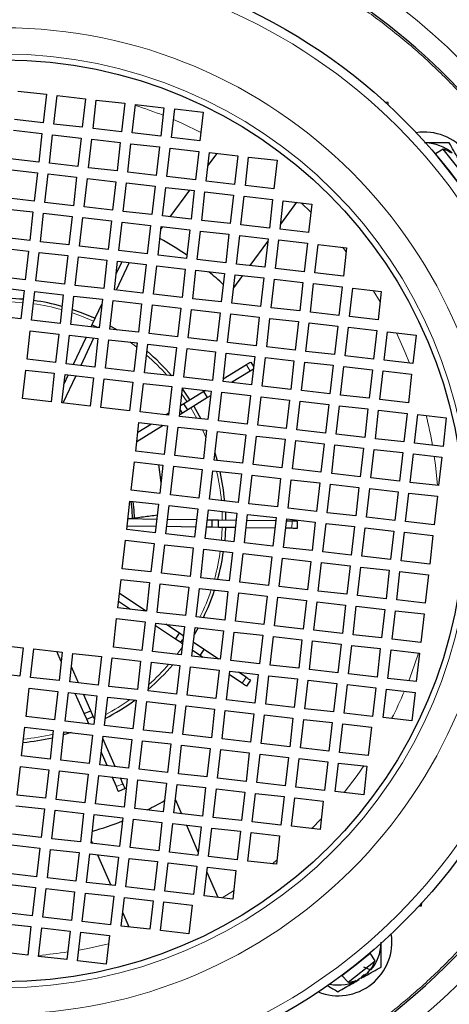
# Model space of a CAD drawing. Units: millimetres. Extents: x 78 to 5015, y 730 to 3222.
# Drawn here: x 469 to 589, y 2554 to 2829 of the extents above; entities that cross this region are included whole.
import ezdxf

# ---------------------------------------------------------------- set-up
doc = ezdxf.new("R2010")
doc.units = ezdxf.units.MM

msp = doc.modelspace()

# ---------------------------------------------------------------- linework, layer by layer
at = {"color": 7, "linetype": 'Continuous', "lineweight": 25}
for p, q in [((468.29, 2808.63), (476.24, 2807.73)), ((476.24, 2807.73), (475.33, 2799.78)), ((478.31, 2799.44), (479.22, 2807.39)), ((479.22, 2807.39), (487.17, 2806.48)), ((487.17, 2806.48), (486.26, 2798.53)), ((489.24, 2798.2), (490.15, 2806.14)), ((490.15, 2806.14), (498.1, 2805.24)), ((498.1, 2805.24), (497.19, 2797.29)), ((571.54, 2805.43), (570.72, 2805.52)), ((571.5, 2804.81), (571.54, 2805.43)), ((500.17, 2796.95), (501.08, 2804.9)), ((501.08, 2804.9), (509.03, 2803.99)), ((509.03, 2803.99), (508.12, 2796.04)), ((511.1, 2795.7), (512.01, 2803.65)), ((512.01, 2803.65), (519.95, 2802.75)), ((519.95, 2802.75), (519.05, 2794.8)), ((475.33, 2799.78), (467.38, 2800.69)), ((467.04, 2797.7), (474.99, 2796.8)), ((486.26, 2798.53), (478.31, 2799.44)), ((497.19, 2797.29), (489.24, 2798.2)), ((508.12, 2796.04), (500.17, 2796.95)), ((474.99, 2796.8), (474.09, 2788.85)), ((477.07, 2788.51), (477.97, 2796.46)), ((477.97, 2796.46), (485.92, 2795.55)), ((485.92, 2795.55), (485.02, 2787.61)), ((488, 2787.27), (488.9, 2795.21)), ((488.9, 2795.21), (496.85, 2794.31)), ((496.85, 2794.31), (495.95, 2786.36)), ((519.05, 2794.8), (511.1, 2795.7)), ((498.93, 2786.02), (499.83, 2793.97)), ((499.83, 2793.97), (507.78, 2793.06)), ((507.78, 2793.06), (506.87, 2785.11)), ((509.86, 2784.78), (510.76, 2792.72)), ((510.76, 2792.72), (518.71, 2791.82)), ((518.71, 2791.82), (517.8, 2783.87)), ((520.78, 2783.53), (521.69, 2791.48)), ((521.69, 2791.48), (529.64, 2790.57)), ((586.83, 2792.48), (584.74, 2791.1)), ((592.79, 2785), (586.83, 2792.48)), ((474.09, 2788.85), (466.14, 2789.76)), ((521.27, 2787.81), (523.81, 2791.24)), ((529.64, 2790.57), (528.73, 2782.62)), ((531.71, 2782.28), (532.62, 2790.23)), ((532.62, 2790.23), (540.57, 2789.33)), ((540.57, 2789.33), (539.66, 2781.38)), ((587.85, 2787.18), (584.74, 2791.1)), ((465.8, 2786.78), (473.75, 2785.87)), ((485.02, 2787.61), (477.07, 2788.51)), ((495.95, 2786.36), (488, 2787.27)), ((506.87, 2785.11), (498.93, 2786.02)), ((590.96, 2783.27), (587.85, 2787.18)), ((473.75, 2785.87), (472.84, 2777.92)), ((475.82, 2777.58), (476.73, 2785.53)), ((476.73, 2785.53), (484.68, 2784.62)), ((484.68, 2784.62), (483.77, 2776.68)), ((486.75, 2776.34), (487.66, 2784.29)), ((487.66, 2784.29), (495.61, 2783.38)), ((495.61, 2783.38), (494.7, 2775.43)), ((517.8, 2783.87), (509.86, 2784.78)), ((528.73, 2782.62), (520.78, 2783.53)), ((497.68, 2775.09), (498.59, 2783.04)), ((498.59, 2783.04), (506.54, 2782.13)), ((506.54, 2782.13), (505.63, 2774.19)), ((508.61, 2773.85), (509.52, 2781.79)), ((509.52, 2781.79), (517.46, 2780.89)), ((510.76, 2773.6), (516.25, 2781.03)), ((517.46, 2780.89), (516.56, 2772.94)), ((519.54, 2772.6), (520.45, 2780.55)), ((520.45, 2780.55), (528.39, 2779.64)), ((539.66, 2781.38), (531.71, 2782.28)), ((472.84, 2777.92), (464.89, 2778.83)), ((528.39, 2779.64), (527.49, 2771.7)), ((530.47, 2771.36), (531.37, 2779.3)), ((531.37, 2779.3), (539.32, 2778.4)), ((539.32, 2778.4), (538.42, 2770.45)), ((541.4, 2770.11), (542.3, 2778.06)), ((542.3, 2778.06), (550.25, 2777.15)), ((464.55, 2775.85), (472.5, 2774.94)), ((483.77, 2776.68), (475.82, 2777.58)), ((494.7, 2775.43), (486.75, 2776.34)), ((505.63, 2774.19), (497.68, 2775.09)), ((541.56, 2771.51), (546.08, 2777.63)), ((550.25, 2777.15), (549.35, 2769.2)), ((472.5, 2774.94), (471.6, 2766.99)), ((474.58, 2766.65), (475.48, 2774.6)), ((475.48, 2774.6), (483.43, 2773.7)), ((483.43, 2773.7), (482.53, 2765.75)), ((485.51, 2765.41), (486.41, 2773.36)), ((486.41, 2773.36), (494.36, 2772.45)), ((494.36, 2772.45), (493.45, 2764.5)), ((516.56, 2772.94), (508.61, 2773.85)), ((527.49, 2771.7), (519.54, 2772.6)), ((496.44, 2764.16), (497.34, 2772.11)), ((497.34, 2772.11), (505.29, 2771.2)), ((505.29, 2771.2), (504.38, 2763.26)), ((507.36, 2762.92), (508.27, 2770.87)), ((508.19, 2770.13), (508.7, 2770.82)), ((508.27, 2770.87), (516.22, 2769.96)), ((516.22, 2769.96), (515.31, 2762.01)), ((518.29, 2761.67), (519.2, 2769.62)), ((519.2, 2769.62), (527.15, 2768.71)), ((538.42, 2770.45), (530.47, 2771.36)), ((549.35, 2769.2), (541.4, 2770.11)), ((471.6, 2766.99), (463.65, 2767.9)), ((527.15, 2768.71), (526.24, 2760.77)), ((529.22, 2760.43), (530.13, 2768.37)), ((530.13, 2768.37), (538.08, 2767.47)), ((538.08, 2767.47), (537.17, 2759.52)), ((540.15, 2759.18), (541.06, 2767.13)), ((541.06, 2767.13), (549.01, 2766.22)), ((463.31, 2764.92), (471.26, 2764.01)), ((471.26, 2764.01), (470.35, 2756.06)), ((482.53, 2765.75), (474.58, 2766.65)), ((493.45, 2764.5), (485.51, 2765.41)), ((504.38, 2763.26), (496.44, 2764.16)), ((533.03, 2759.99), (537.99, 2766.69)), ((549.01, 2766.22), (548.1, 2758.28)), ((551.08, 2757.94), (551.99, 2765.88)), ((551.99, 2765.88), (559.94, 2764.98)), ((559.94, 2764.98), (559.03, 2757.03)), ((473.33, 2755.72), (474.24, 2763.67)), ((474.24, 2763.67), (482.19, 2762.77)), ((482.19, 2762.77), (481.28, 2754.82)), ((484.26, 2754.48), (485.17, 2762.43)), ((485.17, 2762.43), (493.12, 2761.52)), ((493.12, 2761.52), (492.21, 2753.57)), ((515.31, 2762.01), (507.36, 2762.92)), ((526.24, 2760.77), (518.29, 2761.67)), ((495.19, 2753.23), (496.1, 2761.18)), ((497.25, 2761.05), (495.71, 2757.78)), ((499.35, 2760.81), (495.74, 2753.17)), ((496.1, 2761.18), (504.04, 2760.28)), ((504.04, 2760.28), (503.14, 2752.33)), ((506.12, 2751.99), (507.03, 2759.94)), ((507.03, 2759.94), (514.97, 2759.03)), ((514.97, 2759.03), (514.07, 2751.08)), ((517.05, 2750.74), (517.95, 2758.69)), ((517.95, 2758.69), (525.9, 2757.79)), ((537.17, 2759.52), (529.22, 2760.43)), ((548.1, 2758.28), (540.15, 2759.18)), ((470.35, 2756.06), (462.4, 2756.97)), ((525.9, 2757.79), (525, 2749.84)), ((527.98, 2749.5), (528.88, 2757.45)), ((528.47, 2753.83), (530.97, 2757.21)), ((528.88, 2757.45), (536.83, 2756.54)), ((536.83, 2756.54), (535.93, 2748.59)), ((538.91, 2748.25), (539.81, 2756.2)), ((539.81, 2756.2), (547.76, 2755.29)), ((559.03, 2757.03), (551.08, 2757.94)), ((462.06, 2753.99), (470.01, 2753.08)), ((470.01, 2753.08), (469.11, 2745.13)), ((481.28, 2754.82), (473.33, 2755.72)), ((492.21, 2753.57), (484.26, 2754.48)), ((503.14, 2752.33), (495.19, 2753.23)), ((547.76, 2755.29), (546.86, 2747.35)), ((549.84, 2747.01), (550.74, 2754.96)), ((550.74, 2754.96), (558.69, 2754.05)), ((558.69, 2754.05), (557.79, 2746.1)), ((560.77, 2745.76), (561.67, 2753.71)), ((561.67, 2753.71), (569.62, 2752.8)), ((472.09, 2744.79), (472.99, 2752.74)), ((472.99, 2752.74), (480.94, 2751.84)), ((480.94, 2751.84), (480.04, 2743.89)), ((483.02, 2743.55), (483.92, 2751.5)), ((483.92, 2751.5), (491.87, 2750.59)), ((491.87, 2750.59), (490.96, 2742.64)), ((493.95, 2742.3), (494.85, 2750.25)), ((494.85, 2750.25), (502.8, 2749.35)), ((514.07, 2751.08), (506.12, 2751.99)), ((525, 2749.84), (517.05, 2750.74)), ((569.62, 2752.8), (568.71, 2744.86)), ((491.73, 2749.37), (488.95, 2743.49)), ((491.73, 2749.37), (491.73, 2749.37)), ((491.73, 2749.37), (491.73, 2749.37)), ((502.8, 2749.35), (501.89, 2741.4)), ((504.87, 2741.06), (505.78, 2749.01)), ((505.78, 2749.01), (513.73, 2748.1)), ((513.73, 2748.1), (512.82, 2740.15)), ((515.8, 2739.81), (516.71, 2747.76)), ((516.71, 2747.76), (524.66, 2746.86)), ((535.93, 2748.59), (527.98, 2749.5)), ((546.86, 2747.35), (538.91, 2748.25)), ((469.11, 2745.13), (461.16, 2746.04)), ((480.04, 2743.89), (472.09, 2744.79)), ((524.66, 2746.86), (523.75, 2738.91)), ((526.73, 2738.57), (527.64, 2746.52)), ((527.64, 2746.52), (535.59, 2745.61)), ((535.59, 2745.61), (534.68, 2737.66)), ((537.66, 2737.32), (538.57, 2745.27)), ((538.57, 2745.27), (546.52, 2744.37)), ((557.79, 2746.1), (549.84, 2747.01)), ((568.71, 2744.86), (560.77, 2745.76)), ((490.96, 2742.64), (483.02, 2743.55)), ((488.95, 2743.49), (488.67, 2742.9)), ((490.68, 2742.68), (488.95, 2743.49)), ((491.03, 2743.21), (490.77, 2742.67)), ((501.89, 2741.4), (493.95, 2742.3)), ((546.52, 2744.37), (545.61, 2736.42)), ((548.59, 2736.08), (549.5, 2744.03)), ((549.5, 2744.03), (557.45, 2743.12)), ((557.45, 2743.12), (556.54, 2735.17)), ((559.52, 2734.83), (560.43, 2742.78)), ((560.43, 2742.78), (568.38, 2741.87)), ((470.84, 2733.86), (471.75, 2741.81)), ((471.75, 2741.81), (479.7, 2740.91)), ((479.7, 2740.91), (478.79, 2732.96)), ((481.77, 2732.62), (482.68, 2740.57)), ((482.68, 2740.57), (490.62, 2739.66)), ((487.32, 2740.04), (483.7, 2732.4)), ((489.42, 2739.8), (485.8, 2732.16)), ((490.62, 2739.66), (489.72, 2731.71)), ((492.7, 2731.37), (493.61, 2739.32)), ((493.61, 2739.32), (501.55, 2738.42)), ((512.82, 2740.15), (504.87, 2741.06)), ((523.75, 2738.91), (515.8, 2739.81)), ((568.38, 2741.87), (567.47, 2733.93)), ((570.45, 2733.59), (571.36, 2741.54)), ((571.36, 2741.54), (579.3, 2740.63)), ((579.3, 2740.63), (578.4, 2732.68)), ((501.55, 2738.42), (500.65, 2730.47)), ((501.39, 2738.44), (501.54, 2738.32)), ((503.63, 2730.13), (504.53, 2738.08)), ((504.53, 2738.08), (512.48, 2737.17)), ((512.48, 2737.17), (511.58, 2729.22)), ((514.56, 2728.88), (515.46, 2736.83)), ((515.46, 2736.83), (523.41, 2735.93)), ((534.68, 2737.66), (526.73, 2738.57)), ((545.61, 2736.42), (537.66, 2737.32)), ((478.79, 2732.96), (470.84, 2733.86)), ((523.41, 2735.93), (522.51, 2727.98)), ((525.49, 2727.64), (526.39, 2735.59)), ((526.39, 2735.59), (534.34, 2734.68)), ((534.34, 2734.68), (533.44, 2726.73)), ((536.42, 2726.39), (537.32, 2734.34)), ((537.32, 2734.34), (545.27, 2733.44)), ((556.54, 2735.17), (548.59, 2736.08)), ((567.47, 2733.93), (559.52, 2734.83)), ((489.72, 2731.71), (481.77, 2732.62)), ((500.65, 2730.47), (492.7, 2731.37)), ((531.99, 2732.3), (525.56, 2728.29)), ((533.94, 2731.16), (533.05, 2730.6)), ((533.24, 2733.08), (534.02, 2731.83)), ((545.27, 2733.44), (544.37, 2725.49)), ((547.35, 2725.15), (548.25, 2733.1)), ((548.25, 2733.1), (556.2, 2732.19)), ((556.2, 2732.19), (555.29, 2724.24)), ((558.28, 2723.9), (559.18, 2731.85)), ((559.18, 2731.85), (567.13, 2730.95)), ((578.4, 2732.68), (570.45, 2733.59)), ((469.6, 2722.94), (470.5, 2730.88)), ((470.5, 2730.88), (478.45, 2729.98)), ((478.45, 2729.98), (477.54, 2722.03)), ((480.53, 2721.69), (481.43, 2729.64)), ((484.45, 2729.3), (480.83, 2721.65)), ((482.35, 2729.53), (481.12, 2726.95)), ((481.43, 2729.64), (489.38, 2728.73)), ((489.38, 2728.73), (488.47, 2720.78)), ((491.45, 2720.44), (492.36, 2728.39)), ((492.36, 2728.39), (500.31, 2727.49)), ((511.58, 2729.22), (503.63, 2730.13)), ((522.51, 2727.98), (514.56, 2728.88)), ((533.05, 2730.6), (527.86, 2727.37)), ((567.13, 2730.95), (566.22, 2723)), ((569.2, 2722.66), (570.11, 2730.61)), ((570.11, 2730.61), (578.06, 2729.7)), ((578.06, 2729.7), (577.15, 2721.75)), ((500.31, 2727.49), (499.4, 2719.54)), ((502.38, 2719.2), (503.29, 2727.15)), ((503.29, 2727.15), (511.24, 2726.24)), ((511.24, 2726.24), (510.33, 2718.29)), ((513.31, 2717.95), (514.22, 2725.9)), ((514.22, 2725.9), (522.17, 2725)), ((533.44, 2726.73), (525.49, 2727.64)), ((544.37, 2725.49), (536.42, 2726.39)), ((477.54, 2722.03), (469.6, 2722.94)), ((514.18, 2725.52), (516.27, 2722.49)), ((520.09, 2724.88), (514.58, 2721.43)), ((521.15, 2723.18), (515.63, 2719.74)), ((520.58, 2725.18), (520.09, 2724.88)), ((521.15, 2723.18), (520.09, 2724.88)), ((522.02, 2723.72), (521.15, 2723.18)), ((522.17, 2725), (521.26, 2717.05)), ((524.24, 2716.71), (525.15, 2724.66)), ((525.15, 2724.66), (533.1, 2723.75)), ((533.1, 2723.75), (532.19, 2715.8)), ((535.17, 2715.46), (536.08, 2723.41)), ((536.08, 2723.41), (544.03, 2722.51)), ((555.29, 2724.24), (547.35, 2725.15)), ((566.22, 2723), (558.28, 2723.9)), ((488.47, 2720.78), (480.53, 2721.69)), ((499.4, 2719.54), (491.45, 2720.44)), ((514.58, 2721.43), (513.64, 2720.85)), ((515.63, 2719.74), (514.58, 2721.43)), ((517.32, 2720.79), (519.29, 2717.27)), ((544.03, 2722.51), (543.12, 2714.56)), ((546.1, 2714.22), (547.01, 2722.17)), ((547.01, 2722.17), (554.96, 2721.26)), ((554.96, 2721.26), (554.05, 2713.31)), ((557.03, 2712.97), (557.94, 2720.92)), ((557.94, 2720.92), (565.88, 2720.02)), ((577.15, 2721.75), (569.2, 2722.66)), ((510.33, 2718.29), (502.38, 2719.2)), ((510.39, 2718.82), (509.66, 2718.37)), ((521.26, 2717.05), (513.31, 2717.95)), ((514.17, 2718.82), (513.35, 2718.32)), ((514.17, 2718.82), (513.53, 2719.84)), ((515.63, 2719.74), (514.17, 2718.82)), ((565.88, 2720.02), (564.98, 2712.07)), ((567.96, 2711.73), (568.87, 2719.68)), ((568.87, 2719.68), (576.81, 2718.77)), ((576.81, 2718.77), (575.91, 2710.82)), ((578.89, 2710.48), (579.79, 2718.43)), ((579.79, 2718.43), (587.74, 2717.53)), ((587.74, 2717.53), (586.84, 2709.58)), ((501.14, 2708.27), (502.04, 2716.22)), ((508.77, 2715.45), (501.44, 2710.88)), ((505.57, 2715.82), (501.73, 2713.42)), ((502.04, 2716.22), (509.99, 2715.31)), ((509.99, 2715.31), (509.09, 2707.36)), ((512.07, 2707.03), (512.97, 2714.97)), ((512.97, 2714.97), (520.92, 2714.07)), ((532.19, 2715.8), (524.24, 2716.71)), ((543.12, 2714.56), (535.17, 2715.46)), ((520.92, 2714.07), (520.02, 2706.12)), ((520.82, 2714.08), (520.9, 2713.9)), ((523, 2705.78), (523.9, 2713.73)), ((523.9, 2713.73), (531.85, 2712.82)), ((531.85, 2712.82), (530.95, 2704.87)), ((533.93, 2704.53), (534.83, 2712.48)), ((534.83, 2712.48), (542.78, 2711.58)), ((554.05, 2713.31), (546.1, 2714.22)), ((564.98, 2712.07), (557.03, 2712.97)), ((542.78, 2711.58), (541.88, 2703.63)), ((544.86, 2703.29), (545.76, 2711.24)), ((545.76, 2711.24), (553.71, 2710.33)), ((553.71, 2710.33), (552.8, 2702.38)), ((555.79, 2702.04), (556.69, 2709.99)), ((556.69, 2709.99), (564.64, 2709.09)), ((564.64, 2709.09), (563.73, 2701.14)), ((575.91, 2710.82), (567.96, 2711.73)), ((586.84, 2709.58), (578.89, 2710.48)), ((509.09, 2707.36), (501.14, 2708.27)), ((520.02, 2706.12), (512.07, 2707.03)), ((523.23, 2707.8), (523.87, 2705.68)), ((566.71, 2700.8), (567.62, 2708.75)), ((567.62, 2708.75), (575.57, 2707.84)), ((575.57, 2707.84), (574.66, 2699.89)), ((577.64, 2699.55), (578.55, 2707.5)), ((578.55, 2707.5), (586.5, 2706.6)), ((586.5, 2706.6), (585.59, 2698.65)), ((499.89, 2697.34), (500.8, 2705.29)), ((500.8, 2705.29), (508.75, 2704.38)), ((507.54, 2704.52), (508.19, 2699.5)), ((508.75, 2704.38), (507.84, 2696.44)), ((510.82, 2696.1), (511.73, 2704.04)), ((511.73, 2704.04), (519.68, 2703.14)), ((530.95, 2704.87), (523, 2705.78)), ((541.88, 2703.63), (533.93, 2704.53)), ((519.68, 2703.14), (518.77, 2695.19)), ((521.75, 2694.85), (522.66, 2702.8)), ((522.66, 2702.8), (530.61, 2701.89)), ((530.61, 2701.89), (529.7, 2693.94)), ((532.68, 2693.61), (533.59, 2701.55)), ((533.59, 2701.55), (541.54, 2700.65)), ((552.8, 2702.38), (544.86, 2703.29)), ((563.73, 2701.14), (555.79, 2702.04)), ((541.54, 2700.65), (540.63, 2692.7)), ((543.61, 2692.36), (544.52, 2700.31)), ((544.52, 2700.31), (552.46, 2699.4)), ((552.46, 2699.4), (551.56, 2691.45)), ((554.54, 2691.11), (555.45, 2699.06)), ((555.45, 2699.06), (563.39, 2698.16)), ((563.39, 2698.16), (562.49, 2690.21)), ((574.66, 2699.89), (566.71, 2700.8)), ((585.59, 2698.65), (577.64, 2699.55)), ((507.84, 2696.44), (499.89, 2697.34)), ((518.77, 2695.19), (510.82, 2696.1)), ((565.47, 2689.87), (566.37, 2697.82)), ((566.37, 2697.82), (574.32, 2696.91)), ((574.32, 2696.91), (573.42, 2688.96)), ((576.4, 2688.62), (577.3, 2696.57)), ((577.3, 2696.57), (585.25, 2695.67)), ((585.25, 2695.67), (584.35, 2687.72)), ((498.65, 2686.41), (499.55, 2694.36)), ((499.55, 2694.36), (507.5, 2693.45)), ((507.5, 2693.45), (506.6, 2685.51)), ((509.58, 2685.17), (510.48, 2693.12)), ((510.48, 2693.12), (518.43, 2692.21)), ((529.7, 2693.94), (521.75, 2694.85)), ((540.63, 2692.7), (532.68, 2693.61)), ((518.43, 2692.21), (517.53, 2684.26)), ((520.51, 2683.92), (521.41, 2691.87)), ((521.41, 2691.87), (529.36, 2690.96)), ((526.15, 2691.33), (526.2, 2689)), ((529.36, 2690.96), (528.46, 2683.02)), ((531.44, 2682.68), (532.34, 2690.62)), ((532.34, 2690.62), (540.29, 2689.72)), ((551.56, 2691.45), (543.61, 2692.36)), ((562.49, 2690.21), (554.54, 2691.11)), ((573.42, 2688.96), (565.47, 2689.87)), ((506.8, 2687.26), (498.76, 2687.36)), ((507.02, 2689.25), (498.98, 2689.36)), ((517.85, 2687.11), (509.81, 2687.22)), ((518.08, 2689.11), (510.04, 2689.21)), ((522.48, 2689.05), (521.09, 2689.06)), ((522.45, 2687.05), (522.48, 2689.05)), ((524.21, 2689.02), (522.48, 2689.05)), ((524.18, 2687.02), (524.21, 2689.02)), ((529.13, 2688.96), (524.21, 2689.02)), ((540.19, 2688.81), (532.15, 2688.92)), ((540.29, 2689.72), (539.38, 2681.77)), ((542.37, 2681.43), (543.27, 2689.38)), ((544.74, 2688.75), (543.2, 2688.77)), ((543.27, 2689.38), (551.22, 2688.47)), ((546.2, 2688.73), (546.17, 2686.73)), ((551.22, 2688.47), (550.31, 2680.53)), ((553.29, 2680.19), (554.2, 2688.13)), ((554.2, 2688.13), (562.15, 2687.23)), ((562.15, 2687.23), (561.24, 2679.28)), ((584.35, 2687.72), (576.4, 2688.62)), ((506.6, 2685.51), (498.65, 2686.41)), ((517.53, 2684.26), (509.58, 2685.17)), ((522.45, 2687.05), (520.87, 2687.07)), ((524.18, 2687.02), (522.45, 2687.05)), ((528.9, 2686.96), (524.18, 2687.02)), ((526.17, 2687), (525.95, 2683.3)), ((539.96, 2686.81), (531.92, 2686.92)), ((544.71, 2686.75), (542.97, 2686.77)), ((564.22, 2678.94), (565.13, 2686.89)), ((565.13, 2686.89), (573.08, 2685.98)), ((573.08, 2685.98), (572.17, 2678.03)), ((575.15, 2677.7), (576.06, 2685.64)), ((576.06, 2685.64), (584.01, 2684.74)), ((584.01, 2684.74), (583.1, 2676.79)), ((497.4, 2675.48), (498.31, 2683.43)), ((498.31, 2683.43), (506.26, 2682.53)), ((506.26, 2682.53), (505.35, 2674.58)), ((508.33, 2674.24), (509.24, 2682.19)), ((509.24, 2682.19), (517.19, 2681.28)), ((528.46, 2683.02), (520.51, 2683.92)), ((539.38, 2681.77), (531.44, 2682.68)), ((517.19, 2681.28), (516.28, 2673.33)), ((519.26, 2672.99), (520.17, 2680.94)), ((520.17, 2680.94), (528.12, 2680.03)), ((528.12, 2680.03), (527.21, 2672.09)), ((530.19, 2671.75), (531.1, 2679.7)), ((531.1, 2679.7), (539.05, 2678.79)), ((550.31, 2680.53), (542.37, 2681.43)), ((561.24, 2679.28), (553.29, 2680.19)), ((572.17, 2678.03), (564.22, 2678.94)), ((539.05, 2678.79), (538.14, 2670.84)), ((541.12, 2670.5), (542.03, 2678.45)), ((542.03, 2678.45), (549.97, 2677.54)), ((549.97, 2677.54), (549.07, 2669.6)), ((552.05, 2669.26), (552.96, 2677.2)), ((552.96, 2677.2), (560.9, 2676.3)), ((560.9, 2676.3), (560, 2668.35)), ((583.1, 2676.79), (575.15, 2677.7)), ((505.35, 2674.58), (497.4, 2675.48)), ((516.28, 2673.33), (508.33, 2674.24)), ((562.98, 2668.01), (563.88, 2675.96)), ((563.88, 2675.96), (571.83, 2675.05)), ((571.83, 2675.05), (570.93, 2667.11)), ((573.91, 2666.77), (574.81, 2674.71)), ((574.81, 2674.71), (582.76, 2673.81)), ((582.76, 2673.81), (581.86, 2665.86)), ((496.16, 2664.55), (497.06, 2672.5)), ((497.06, 2672.5), (505.01, 2671.6)), ((505.01, 2671.6), (504.11, 2663.65)), ((507.09, 2663.31), (507.99, 2671.26)), ((507.99, 2671.26), (515.94, 2670.35)), ((527.21, 2672.09), (519.26, 2672.99)), ((538.14, 2670.84), (530.19, 2671.75)), ((504.05, 2663.65), (496.62, 2668.57)), ((515.94, 2670.35), (515.04, 2662.4)), ((518.02, 2662.06), (518.92, 2670.01)), ((518.92, 2670.01), (526.87, 2669.11)), ((526.87, 2669.11), (525.96, 2661.16)), ((528.95, 2660.82), (529.85, 2668.77)), ((529.85, 2668.77), (537.8, 2667.86)), ((549.07, 2669.6), (541.12, 2670.5)), ((560, 2668.35), (552.05, 2669.26)), ((570.93, 2667.11), (562.98, 2668.01)), ((499.67, 2664.15), (496.36, 2666.34)), ((537.8, 2667.86), (536.89, 2659.91)), ((539.88, 2659.57), (540.78, 2667.52)), ((540.78, 2667.52), (548.73, 2666.62)), ((548.73, 2666.62), (547.82, 2658.67)), ((550.8, 2658.33), (551.71, 2666.28)), ((551.71, 2666.28), (559.66, 2665.37)), ((559.66, 2665.37), (558.75, 2657.42)), ((581.86, 2665.86), (573.91, 2666.77)), ((504.11, 2663.65), (496.16, 2664.55)), ((515.04, 2662.4), (507.09, 2663.31)), ((561.73, 2657.08), (562.64, 2665.03)), ((562.64, 2665.03), (570.59, 2664.12)), ((570.59, 2664.12), (569.68, 2656.18)), ((572.66, 2655.84), (573.57, 2663.79)), ((573.57, 2663.79), (581.52, 2662.88)), ((581.52, 2662.88), (580.61, 2654.93)), ((494.91, 2653.62), (495.82, 2661.57)), ((495.82, 2661.57), (503.77, 2660.67)), ((503.77, 2660.67), (502.86, 2652.72)), ((505.84, 2652.38), (506.75, 2660.33)), ((506.75, 2660.33), (514.7, 2659.42)), ((513.34, 2657.5), (509.56, 2660.01)), ((525.96, 2661.16), (518.02, 2662.06)), ((536.89, 2659.91), (528.95, 2660.82)), ((512.24, 2655.84), (506.66, 2659.53)), ((512.24, 2655.84), (513.34, 2657.5)), ((514.4, 2656.81), (513.34, 2657.5)), ((514.7, 2659.42), (513.79, 2651.47)), ((516.77, 2651.13), (517.68, 2659.08)), ((518.54, 2658.98), (517.45, 2657.07)), ((517.68, 2659.08), (525.63, 2658.18)), ((525.63, 2658.18), (524.72, 2650.23)), ((527.7, 2649.89), (528.61, 2657.84)), ((528.61, 2657.84), (536.55, 2656.93)), ((536.55, 2656.93), (535.65, 2648.98)), ((547.82, 2658.67), (539.88, 2659.57)), ((558.75, 2657.42), (550.8, 2658.33)), ((569.68, 2656.18), (561.73, 2657.08)), ((461.79, 2654.38), (469.73, 2653.47)), ((513.68, 2654.88), (512.24, 2655.84)), ((513.68, 2654.88), (514.28, 2655.78)), ((514.14, 2654.58), (513.68, 2654.88)), ((520.21, 2652.96), (517.21, 2654.95)), ((538.63, 2648.64), (539.54, 2656.59)), ((539.54, 2656.59), (547.48, 2655.69)), ((547.48, 2655.69), (546.58, 2647.74)), ((549.56, 2647.4), (550.46, 2655.35)), ((550.46, 2655.35), (558.41, 2654.44)), ((558.41, 2654.44), (557.51, 2646.49)), ((580.61, 2654.93), (572.66, 2655.84)), ((469.73, 2653.47), (468.83, 2645.52)), ((471.81, 2645.19), (472.71, 2653.13)), ((472.71, 2653.13), (480.66, 2652.23)), ((480.37, 2649.65), (479.16, 2652.4)), ((480.66, 2652.23), (479.76, 2644.28)), ((482.74, 2643.94), (483.64, 2651.89)), ((483.64, 2651.89), (491.59, 2650.98)), ((502.86, 2652.72), (494.91, 2653.62)), ((513.79, 2651.47), (505.84, 2652.38)), ((513.81, 2651.64), (513.69, 2651.48)), ((519.11, 2651.29), (516.95, 2652.72)), ((519.11, 2651.29), (520.21, 2652.96)), ((524.26, 2650.28), (520.21, 2652.96)), ((560.49, 2646.15), (561.39, 2654.1)), ((561.39, 2654.1), (569.34, 2653.2)), ((569.34, 2653.2), (568.44, 2645.25)), ((571.42, 2644.91), (572.32, 2652.86)), ((572.32, 2652.86), (580.27, 2651.95)), ((580.27, 2651.95), (579.37, 2644)), ((491.59, 2650.98), (490.69, 2643.03)), ((493.67, 2642.69), (494.57, 2650.64)), ((494.57, 2650.64), (502.52, 2649.74)), ((502.52, 2649.74), (501.62, 2641.79)), ((504.6, 2641.45), (505.5, 2649.4)), ((505.5, 2649.4), (513.45, 2648.49)), ((524.72, 2650.23), (516.77, 2651.13)), ((519.88, 2650.78), (519.11, 2651.29)), ((535.65, 2648.98), (527.7, 2649.89)), ((468.83, 2645.52), (460.88, 2646.43)), ((485.19, 2643.66), (483.22, 2648.14)), ((513.45, 2648.49), (512.55, 2640.54)), ((515.53, 2640.2), (516.43, 2648.15)), ((516.43, 2648.15), (524.38, 2647.25)), ((524.38, 2647.25), (523.47, 2639.3)), ((526.46, 2638.96), (527.36, 2646.91)), ((527.36, 2646.91), (535.31, 2646)), ((531.91, 2645.22), (529.77, 2646.63)), ((535.31, 2646), (534.4, 2638.05)), ((546.58, 2647.74), (538.63, 2648.64)), ((557.51, 2646.49), (549.56, 2647.4)), ((568.44, 2645.25), (560.49, 2646.15)), ((479.76, 2644.28), (471.81, 2645.19)), ((490.69, 2643.03), (482.74, 2643.94)), ((482.89, 2643.92), (482.77, 2644.2)), ((530.8, 2643.55), (527.25, 2645.91)), ((533.13, 2644.41), (532.03, 2642.74)), ((537.38, 2637.71), (538.29, 2645.66)), ((538.29, 2645.66), (546.24, 2644.76)), ((546.24, 2644.76), (545.33, 2636.81)), ((548.31, 2636.47), (549.22, 2644.42)), ((549.22, 2644.42), (557.17, 2643.51)), ((557.17, 2643.51), (556.26, 2635.56)), ((579.37, 2644), (571.42, 2644.91)), ((470.56, 2634.26), (471.47, 2642.2)), ((471.47, 2642.2), (479.42, 2641.3)), ((479.42, 2641.3), (478.51, 2633.35)), ((481.49, 2633.01), (482.4, 2640.96)), ((482.4, 2640.96), (490.35, 2640.05)), ((486.78, 2635.1), (484.29, 2640.74)), ((488.61, 2635.91), (486.59, 2640.48)), ((501.62, 2641.79), (493.67, 2642.69)), ((512.55, 2640.54), (504.6, 2641.45)), ((559.24, 2635.22), (560.15, 2643.17)), ((560.15, 2643.17), (568.1, 2642.27)), ((568.1, 2642.27), (567.19, 2634.32)), ((570.17, 2633.98), (571.08, 2641.93)), ((571.08, 2641.93), (579.03, 2641.02)), ((579.03, 2641.02), (578.12, 2633.07)), ((490.35, 2640.05), (489.44, 2632.1)), ((492.42, 2631.77), (493.33, 2639.71)), ((493.33, 2639.71), (501.28, 2638.81)), ((501.28, 2638.81), (500.37, 2630.86)), ((503.35, 2630.52), (504.26, 2638.47)), ((504.26, 2638.47), (512.21, 2637.56)), ((523.47, 2639.3), (515.53, 2640.2)), ((534.4, 2638.05), (526.46, 2638.96)), ((545.33, 2636.81), (537.38, 2637.71)), ((486.78, 2635.1), (488.61, 2635.91)), ((487.48, 2633.52), (486.78, 2635.1)), ((489.31, 2634.32), (488.61, 2635.91)), ((512.21, 2637.56), (511.3, 2629.61)), ((514.28, 2629.27), (515.19, 2637.22)), ((515.19, 2637.22), (523.13, 2636.32)), ((523.13, 2636.32), (522.23, 2628.37)), ((525.21, 2628.03), (526.12, 2635.98)), ((526.12, 2635.98), (534.06, 2635.07)), ((534.06, 2635.07), (533.16, 2627.12)), ((556.26, 2635.56), (548.31, 2636.47)), ((567.19, 2634.32), (559.24, 2635.22)), ((478.51, 2633.35), (470.56, 2634.26)), ((489.44, 2632.1), (481.49, 2633.01)), ((487.48, 2633.52), (489.31, 2634.32)), ((488.03, 2632.27), (487.48, 2633.52)), ((489.61, 2633.62), (489.31, 2634.32)), ((536.14, 2626.78), (537.04, 2634.73)), ((537.04, 2634.73), (544.99, 2633.83)), ((544.99, 2633.83), (544.09, 2625.88)), ((547.07, 2625.54), (547.97, 2633.49)), ((547.97, 2633.49), (555.92, 2632.58)), ((555.92, 2632.58), (555.02, 2624.63)), ((558, 2624.29), (558.9, 2632.24)), ((558.9, 2632.24), (566.85, 2631.34)), ((578.12, 2633.07), (570.17, 2633.98)), ((469.32, 2623.33), (470.22, 2631.28)), ((470.22, 2631.28), (478.17, 2630.37)), ((478.17, 2630.37), (477.27, 2622.42)), ((480.25, 2622.08), (481.15, 2630.03)), ((483.17, 2629.8), (481.05, 2629.16)), ((481.15, 2630.03), (489.1, 2629.12)), ((500.37, 2630.86), (492.42, 2631.77)), ((511.3, 2629.61), (503.35, 2630.52)), ((566.85, 2631.34), (565.95, 2623.39)), ((489.1, 2629.12), (488.2, 2621.18)), ((491.18, 2620.84), (492.08, 2628.78)), ((495.46, 2620.35), (492.01, 2628.18)), ((492.08, 2628.78), (500.03, 2627.88)), ((500.03, 2627.88), (499.13, 2619.93)), ((502.11, 2619.59), (503.01, 2627.54)), ((503.01, 2627.54), (510.96, 2626.63)), ((522.23, 2628.37), (514.28, 2629.27)), ((533.16, 2627.12), (525.21, 2628.03)), ((544.09, 2625.88), (536.14, 2626.78)), ((493.16, 2620.61), (491.56, 2624.24)), ((510.96, 2626.63), (510.05, 2618.69)), ((513.04, 2618.35), (513.94, 2626.29)), ((513.94, 2626.29), (521.89, 2625.39)), ((521.89, 2625.39), (520.98, 2617.44)), ((523.96, 2617.1), (524.87, 2625.05)), ((524.87, 2625.05), (532.82, 2624.14)), ((532.82, 2624.14), (531.91, 2616.19)), ((555.02, 2624.63), (547.07, 2625.54)), ((565.95, 2623.39), (558, 2624.29)), ((477.27, 2622.42), (469.32, 2623.33)), ((488.2, 2621.18), (480.25, 2622.08)), ((534.89, 2615.86), (535.8, 2623.8)), ((535.8, 2623.8), (543.75, 2622.9)), ((543.75, 2622.9), (542.84, 2614.95)), ((545.82, 2614.61), (546.73, 2622.56)), ((546.73, 2622.56), (554.68, 2621.65)), ((554.68, 2621.65), (553.77, 2613.7)), ((556.75, 2613.36), (557.66, 2621.31)), ((557.66, 2621.31), (565.61, 2620.41)), ((468.07, 2612.4), (468.98, 2620.35)), ((468.98, 2620.35), (476.93, 2619.44)), ((476.93, 2619.44), (476.02, 2611.49)), ((479, 2611.15), (479.91, 2619.1)), ((479.91, 2619.1), (487.86, 2618.19)), ((499.13, 2619.93), (491.18, 2620.84)), ((510.05, 2618.69), (502.11, 2619.59)), ((565.61, 2620.41), (564.7, 2612.46)), ((487.86, 2618.19), (486.95, 2610.25)), ((489.93, 2609.91), (490.84, 2617.86)), ((490.84, 2617.86), (498.79, 2616.95)), ((495.75, 2614.73), (494.56, 2617.43)), ((497.58, 2615.54), (496.87, 2617.17)), ((498.79, 2616.95), (497.88, 2609)), ((500.86, 2608.66), (501.77, 2616.61)), ((501.77, 2616.61), (509.72, 2615.7)), ((520.98, 2617.44), (513.04, 2618.35)), ((531.91, 2616.19), (523.96, 2617.1)), ((542.84, 2614.95), (534.89, 2615.86)), ((498.17, 2614.2), (496.34, 2613.39)), ((509.72, 2615.7), (508.81, 2607.76)), ((511.79, 2607.42), (512.7, 2615.36)), ((512.7, 2615.36), (520.64, 2614.46)), ((520.64, 2614.46), (519.74, 2606.51)), ((522.72, 2606.17), (523.63, 2614.12)), ((523.63, 2614.12), (531.57, 2613.21)), ((531.57, 2613.21), (530.67, 2605.27)), ((553.77, 2613.7), (545.82, 2614.61)), ((564.7, 2612.46), (556.75, 2613.36)), ((476.02, 2611.49), (468.07, 2612.4)), ((486.95, 2610.25), (479, 2611.15)), ((512.2, 2611.03), (513.88, 2607.18)), ((533.65, 2604.93), (534.55, 2612.87)), ((534.55, 2612.87), (542.5, 2611.97)), ((542.5, 2611.97), (541.6, 2604.02)), ((544.58, 2603.68), (545.48, 2611.63)), ((545.48, 2611.63), (553.43, 2610.72)), ((553.43, 2610.72), (552.53, 2602.77)), ((467.73, 2609.42), (475.68, 2608.51)), ((475.68, 2608.51), (474.78, 2600.56)), ((477.76, 2600.22), (478.66, 2608.17)), ((478.66, 2608.17), (486.61, 2607.27)), ((497.88, 2609), (489.93, 2609.91)), ((508.81, 2607.76), (500.86, 2608.66)), ((486.61, 2607.27), (485.71, 2599.32)), ((488.69, 2598.98), (489.59, 2606.93)), ((489.59, 2606.93), (497.54, 2606.02)), ((497.54, 2606.02), (496.64, 2598.07)), ((499.62, 2597.73), (500.52, 2605.68)), ((500.52, 2605.68), (508.47, 2604.78)), ((508.47, 2604.78), (507.56, 2596.83)), ((519.74, 2606.51), (511.79, 2607.42)), ((530.67, 2605.27), (522.72, 2606.17)), ((541.6, 2604.02), (533.65, 2604.93)), ((510.55, 2596.49), (511.45, 2604.44)), ((511.45, 2604.44), (519.4, 2603.53)), ((515.26, 2604), (518.58, 2596.36)), ((519.4, 2603.53), (518.49, 2595.58)), ((521.47, 2595.24), (522.38, 2603.19)), ((522.38, 2603.19), (530.33, 2602.28)), ((530.33, 2602.28), (529.42, 2594.34)), ((552.53, 2602.77), (544.58, 2603.68)), ((474.78, 2600.56), (466.83, 2601.47)), ((485.71, 2599.32), (477.76, 2600.22)), ((488.77, 2599.72), (489.11, 2598.93)), ((532.4, 2594), (533.31, 2601.95)), ((533.31, 2601.95), (541.26, 2601.04)), ((541.26, 2601.04), (540.35, 2593.09)), ((466.49, 2598.49), (474.44, 2597.58)), ((474.44, 2597.58), (473.53, 2589.63)), ((476.51, 2589.29), (477.42, 2597.24)), ((477.42, 2597.24), (485.37, 2596.34)), ((496.64, 2598.07), (488.69, 2598.98)), ((507.56, 2596.83), (499.62, 2597.73)), ((485.37, 2596.34), (484.46, 2588.39)), ((487.44, 2588.05), (488.35, 2596)), ((488.35, 2596), (496.3, 2595.09)), ((490.49, 2595.75), (494.18, 2587.28)), ((496.3, 2595.09), (495.39, 2587.14)), ((498.37, 2586.8), (499.28, 2594.75)), ((499.28, 2594.75), (507.22, 2593.85)), ((507.22, 2593.85), (506.32, 2585.9)), ((518.49, 2595.58), (510.55, 2596.49)), ((529.42, 2594.34), (521.47, 2595.24)), ((540.35, 2593.09), (532.4, 2594)), ((509.3, 2585.56), (510.21, 2593.51)), ((510.21, 2593.51), (518.15, 2592.6)), ((518.15, 2592.6), (517.25, 2584.65)), ((520.23, 2584.31), (521.13, 2592.26)), ((521.13, 2592.26), (529.08, 2591.36)), ((529.08, 2591.36), (528.18, 2583.41)), ((473.53, 2589.63), (465.58, 2590.54)), ((484.46, 2588.39), (476.51, 2589.29)), ((520.97, 2590.86), (524.01, 2583.88)), ((465.24, 2587.56), (473.19, 2586.65)), ((473.19, 2586.65), (472.29, 2578.7)), ((475.27, 2578.36), (476.17, 2586.31)), ((476.17, 2586.31), (484.12, 2585.41)), ((495.39, 2587.14), (487.44, 2588.05)), ((506.32, 2585.9), (498.37, 2586.8)), ((484.12, 2585.41), (483.22, 2577.46)), ((486.2, 2577.12), (487.1, 2585.07)), ((487.1, 2585.07), (495.05, 2584.16)), ((495.05, 2584.16), (494.14, 2576.21)), ((497.13, 2575.87), (498.03, 2583.82)), ((498.03, 2583.82), (505.98, 2582.92)), ((505.98, 2582.92), (505.07, 2574.97)), ((517.25, 2584.65), (509.3, 2585.56)), ((528.18, 2583.41), (520.23, 2584.31)), ((508.05, 2574.63), (508.96, 2582.58)), ((508.96, 2582.58), (516.91, 2581.67)), ((516.91, 2581.67), (516, 2573.72)), ((580.18, 2581.53), (580.8, 2581.49)), ((580.8, 2581.49), (580.89, 2582.3)), ((472.29, 2578.7), (464.34, 2579.61)), ((483.22, 2577.46), (475.27, 2578.36)), ((497.54, 2579.54), (499.24, 2575.63)), ((464, 2576.63), (471.95, 2575.72)), ((471.95, 2575.72), (471.04, 2567.77)), ((474.02, 2567.43), (474.93, 2575.38)), ((474.93, 2575.38), (482.88, 2574.48)), ((494.14, 2576.21), (486.2, 2577.12)), ((505.07, 2574.97), (497.13, 2575.87)), ((516, 2573.72), (508.05, 2574.63)), ((482.88, 2574.48), (481.97, 2566.53)), ((484.95, 2566.19), (485.86, 2574.14)), ((485.86, 2574.14), (493.8, 2573.23)), ((493.8, 2573.23), (492.9, 2565.28)), ((471.04, 2567.77), (463.09, 2568.68)), ((481.97, 2566.53), (474.02, 2567.43)), ((562.56, 2565.17), (566.47, 2568.29)), ((567.86, 2566.19), (566.47, 2568.29)), ((492.9, 2565.28), (484.95, 2566.19)), ((558.64, 2562.06), (562.56, 2565.17)), ((560.37, 2560.24), (567.86, 2566.19)), ((566.5, 2563.68), (564.7, 2564.41)), ((565.88, 2562.92), (566.5, 2563.68)), ((566.5, 2563.68), (566.66, 2563.81)), ((566.66, 2563.81), (566.52, 2563.87)), ((558.64, 2562.06), (560.37, 2560.24)), ((563.84, 2561.3), (562.96, 2560.87)), ((564, 2561.3), (564.16, 2561.4)), ((564.05, 2561.74), (564.82, 2562.35)), ((564.34, 2561.7), (564.05, 2561.74)), ((564.82, 2562.35), (565.11, 2562.31)), ((564.88, 2561.92), (565.21, 2562.17))]:
    msp.add_line(p, q, dxfattribs=at)
at = {"color": 8, "linetype": 'Continuous', "lineweight": 18}
for p, q in [((549.99, 2774.89), (547.3, 2777.49)), ((569.28, 2749.86), (567.36, 2753.06)), ((499.56, 2738.64), (501.42, 2737.27)), ((533.05, 2730.6), (531.99, 2732.3)), ((514.02, 2724.18), (515.49, 2722.01)), ((516.55, 2720.31), (518.2, 2717.4)), ((525.23, 2691.43), (525.29, 2689.01)), ((544.71, 2686.75), (544.74, 2688.75)), ((525.26, 2687.01), (525.05, 2683.4)), ((514.02, 2653.47), (512.64, 2651.6)), ((530.8, 2643.55), (531.91, 2645.22)), ((487.91, 2632.53), (487.44, 2632.33)), ((495.75, 2614.73), (497.58, 2615.54)), ((550.26, 2603.03), (552.86, 2605.72)), ((525.23, 2583.74), (528.44, 2585.67))]:
    msp.add_line(p, q, dxfattribs=at)
at = {"color": 8, "linetype": 'Continuous', "lineweight": 18, "flags": 128}
for points in [[(519.31, 2797.13), (514.02, 2799.66), (511.67, 2800.69)], [(559.81, 2763.84), (559.8, 2763.85), (558.8, 2765.11)], [(461.59, 2749.86), (465.51, 2749.9), (469.62, 2749.68), (469.62, 2749.68)], [(483.39, 2746.82), (485.61, 2746.04), (489.41, 2744.47)], [(577.49, 2732.78), (576.28, 2735.8), (573.83, 2741.25)], [(519.77, 2714.2), (520.3, 2713), (520.69, 2712.07)], [(585.32, 2698.68), (584.72, 2704.37), (584.38, 2706.84)], [(577.25, 2644.24), (578.14, 2646.57), (580, 2651.98)], [(559.23, 2613.08), (562.84, 2617.85), (564.7, 2620.51)], [(539.21, 2593.22), (540.47, 2594.22), (540.48, 2594.23)], [(485.29, 2569.15), (487.81, 2569.62), (493.54, 2570.9)]]:
    msp.add_lwpolyline(points, dxfattribs=at)
at = {"color": 7, "linetype": 'Continuous', "lineweight": 25, "flags": 128}
for points in [[(483.49, 2747.75), (485.94, 2746.89), (489.8, 2745.29)], [(494.04, 2743.17), (495.29, 2742.47), (495.96, 2742.07)], [(499.78, 2694.33), (500.07, 2691.92), (500.19, 2689.46)], [(500.34, 2694.27), (500.62, 2691.85), (500.74, 2689.53)], [(565.89, 2562.78), (566.02, 2562.91), (566.05, 2562.93)]]:
    msp.add_lwpolyline(points, dxfattribs=at)
at = {"color": 7, "linetype": 'Continuous', "lineweight": 25}
for radius in [158, 128.5]:
    msp.add_circle((464.2, 2688.83), radius, dxfattribs=at)
at = {"color": 8, "linetype": 'Continuous', "lineweight": 18}
for radius in [155.46, 137.44, 130.13]:
    msp.add_circle((464.2, 2688.83), radius, dxfattribs=at)
for centre, radius, start, end in [((464.2, 2688.83), 181, 16.2243, 131.5204), ((464.2, 2688.83), 181, 133.2123, 328.6925), ((464.2, 2688.83), 121.52, 68.4765, 72.3497), ((464.2, 2688.83), 61.09, 74.5536, 82.093), ((464.2, 2688.83), 61.09, 41.6427, 49.1154), ((464.2, 2688.83), 121.52, 9.9933, 13.9711), ((436.2, 2714.83), 292.93, 179.6091, 289.8173), ((436.2, 2714.83), 272.93, 182.5633, 290.0946), ((464.2, 2688.83), 61.09, 5.3071, 13.1074), ((464.2, 2688.83), 61.09, 344.5536, 352.093), ((464.2, 2688.83), 61.09, 333.8926, 341.6929), ((464.2, 2688.83), 61.09, 311.6427, 319.1154), ((464.2, 2688.83), 121.52, 333.0289, 337.0067), ((464.2, 2688.83), 61.09, 297.8846, 305.3573), ((464.2, 2688.83), 61.09, 275.3071, 283.1074), ((464.2, 2688.83), 121.52, 274.6503, 278.5235)]:
    msp.add_arc(centre, radius, start, end, dxfattribs=at)
at = {"color": 7, "linetype": 'Continuous', "lineweight": 25}
for centre, radius, start, end in [((464.2, 2688.83), 175, 83.5, 327.8691), ((464.2, 2688.83), 175, 14.3207, 83.5), ((581.59, 2782.2), 15, 338.3384, 98.6616), ((581.59, 2782.2), 12, 49.4237, 88.376), ((464.2, 2688.83), 90.03, 55.332, 60.9679), ((464.2, 2688.83), 90.03, 47.0416, 50.4925), ((464.2, 2688.83), 62, 84.8863, 92.3139), ((464.2, 2688.83), 62, 74.6861, 82.1137), ((464.2, 2688.83), 62, 40.7119, 49.6892), ((464.2, 2688.83), 62, 5.1313, 12.8079), ((464.2, 2688.83), 62, 344.6861, 352.1137), ((464.2, 2688.83), 62, 334.1921, 341.8687), ((464.2, 2688.83), 62, 310.7119, 319.6892), ((464.2, 2688.83), 62, 297.3108, 306.2881), ((464.2, 2688.83), 62, 275.1313, 282.8079), ((464.2, 2688.83), 90.03, 296.5075, 299.9584), ((464.2, 2688.83), 90.03, 286.0321, 291.668), ((557.58, 2571.44), 15, 248.3384, 8.6616), ((557.58, 2571.44), 12, 319.4237, 358.376), ((557.58, 2571.44), 12, 258.624, 299.7406)]:
    msp.add_arc(centre, radius, start, end, dxfattribs=at)
at = {"color": 8, "linetype": 'Continuous', "lineweight": 18}
msp.add_open_spline([(633.54, 2730.51), (633.26, 2731.77), (632.15, 2736.82), (629.34, 2745.49), (625.2, 2756.49), (620.23, 2767.26), (614.5, 2777.75), (608.03, 2787.87), (600.87, 2797.54), (593.06, 2806.69), (584.66, 2815.27), (575.73, 2823.21), (566.34, 2830.47), (556.58, 2837.02), (545.86, 2843.22), (534.2, 2848.86), (521.67, 2853.77), (509.07, 2857.63), (496.5, 2860.47), (483.97, 2862.35), (471.34, 2863.34), (458.45, 2863.39), (445.31, 2862.47), (431.99, 2860.51), (419.37, 2857.63), (407.53, 2854.01), (396.54, 2849.82), (385.76, 2844.86), (375.28, 2839.13), (365.15, 2832.66), (355.49, 2825.5), (346.33, 2817.69), (337.75, 2809.28), (329.82, 2800.35), (322.56, 2790.97), (316, 2781.2), (309.81, 2770.48), (304.16, 2758.83), (299.26, 2746.3), (295.4, 2733.69), (292.56, 2721.13), (290.67, 2708.6), (289.69, 2695.96), (289.63, 2683.08), (290.56, 2669.93), (292.52, 2656.62), (295.4, 2643.99), (299.02, 2632.15), (303.21, 2621.16), (308.17, 2610.39), (313.9, 2599.9), (320.37, 2589.78), (327.53, 2580.11), (335.34, 2570.96), (343.74, 2562.38), (352.67, 2554.44), (362.06, 2547.18), (371.82, 2540.63), (382.54, 2534.44), (394.2, 2528.79), (406.73, 2523.88), (419.33, 2520.03), (431.9, 2517.19), (444.43, 2515.3), (457.07, 2514.32), (469.95, 2514.26), (483.09, 2515.18), (496.41, 2517.15), (509.03, 2520.03), (520.87, 2523.65), (531.86, 2527.83), (542.64, 2532.8), (553.12, 2538.52), (563.25, 2544.99), (572.92, 2552.15), (582.07, 2559.96), (590.65, 2568.37), (598.57, 2577.31), (605.69, 2586.41), (609.81, 2592.74), (611.78, 2595.77)], degree=3, knots=[0, 0, 0, 0, 0.0040467, 0.0162422, 0.0285377, 0.0409263, 0.0534463, 0.0660037, 0.0785911, 0.091178, 0.1037353, 0.1162558, 0.1286439, 0.1409394, 0.1531354, 0.1674716, 0.1815438, 0.195326, 0.2087952, 0.2219312, 0.2350669, 0.2485359, 0.2623182, 0.2763905, 0.2907271, 0.3029225, 0.3152181, 0.3276067, 0.3401266, 0.352684, 0.3652714, 0.3778583, 0.3904157, 0.4029361, 0.4153242, 0.4276198, 0.4398157, 0.454152, 0.4682241, 0.4820063, 0.4954756, 0.5086116, 0.5217472, 0.5352163, 0.5489985, 0.5630708, 0.5774074, 0.5896029, 0.6018984, 0.614287, 0.626807, 0.6393643, 0.6519517, 0.6645386, 0.677096, 0.6896165, 0.7020046, 0.7143001, 0.7264961, 0.7408323, 0.7549045, 0.7686867, 0.7821559, 0.7952919, 0.8084276, 0.8218966, 0.8356788, 0.8497512, 0.8640878, 0.8762832, 0.8885788, 0.9009674, 0.9134873, 0.9260447, 0.9386321, 0.951219, 0.9637764, 0.9762968, 0.9886849, 1, 1, 1, 1], dxfattribs=at)
at = {"color": 7, "linetype": 'Continuous', "lineweight": 25}
for points, knots in [([(588.57, 2794.17), (587.45, 2794.18), (585.18, 2794.19), (582.83, 2794.2), (581.65, 2794.2)], [0, 0, 0, 0, 0.495458, 1, 1, 1, 1]), ([(591.51, 2789.03), (591.36, 2789.29), (590.37, 2791.03), (589.4, 2792.72), (588.57, 2794.17)], [0, 0, 0, 0, 0.145654, 1, 1, 1, 1]), ([(588.89, 2791.46), (588.68, 2791.61), (588.08, 2792.04), (587.37, 2792.28), (586.9, 2792.44)], [0, 0, 0, 0, 0.34419, 1, 1, 1, 1]), ([(533.24, 2733.08), (533.18, 2733.04), (533.06, 2732.96), (532.35, 2732.52), (531.99, 2732.3)], [0, 0, 0, 0, 0.500038, 1, 1, 1, 1]), ([(507.15, 2690.38), (505.85, 2690.21), (503.06, 2689.85), (500.59, 2689.53), (499.27, 2689.36)], [0, 0, 0, 0, 0.4666884, 1, 1, 1, 1]), ([(546.2, 2688.73), (546.13, 2688.73), (545.99, 2688.73), (545.15, 2688.74), (544.74, 2688.75)], [0, 0, 0, 0, 0.5000381, 1, 1, 1, 1]), ([(546.17, 2686.73), (546.1, 2686.73), (545.96, 2686.73), (545.13, 2686.74), (544.71, 2686.75)], [0, 0, 0, 0, 0.4999595, 1, 1, 1, 1]), ([(532.03, 2642.74), (531.97, 2642.78), (531.85, 2642.86), (531.15, 2643.32), (530.8, 2643.55)], [0, 0, 0, 0, 0.49996, 1, 1, 1, 1]), ([(533.13, 2644.41), (533.07, 2644.45), (532.95, 2644.53), (532.26, 2644.99), (531.91, 2645.22)], [0, 0, 0, 0, 0.500038, 1, 1, 1, 1]), ([(496.34, 2613.39), (496.32, 2613.45), (496.26, 2613.58), (495.92, 2614.35), (495.75, 2614.73)], [0, 0, 0, 0, 0.4999595, 1, 1, 1, 1]), ([(498.17, 2614.2), (498.15, 2614.26), (498.09, 2614.39), (497.75, 2615.15), (497.58, 2615.54)], [0, 0, 0, 0, 0.500038, 1, 1, 1, 1]), ([(569.55, 2564.45), (569.55, 2565.58), (569.56, 2567.85), (569.57, 2570.2), (569.58, 2571.38)], [0, 0, 0, 0, 0.495458, 1, 1, 1, 1]), ([(564.41, 2561.52), (564.66, 2561.66), (566.4, 2562.66), (568.1, 2563.63), (569.55, 2564.45)], [0, 0, 0, 0, 0.145654, 1, 1, 1, 1]), ([(566.83, 2564.13), (566.98, 2564.34), (567.41, 2564.95), (567.66, 2565.66), (567.82, 2566.13)], [0, 0, 0, 0, 0.34419, 1, 1, 1, 1]), ([(564.34, 2561.7), (564.36, 2561.69), (564.39, 2561.69), (564.35, 2561.64), (564.27, 2561.57), (564.14, 2561.48), (563.98, 2561.38), (563.89, 2561.33), (563.84, 2561.3)], [0, 0, 0, 0, 0.25036, 0.3763347, 0.5000369, 0.7427951, 0.8693877, 1, 1, 1, 1]), ([(564.39, 2561.67), (564.43, 2561.71), (564.57, 2561.8), (564.69, 2561.91), (564.76, 2562), (564.77, 2562.03), (564.78, 2562.05)], [0, 0, 0, 0, 0.225653, 0.600727, 0.79742, 1, 1, 1, 1]), ([(565.88, 2562.92), (565.84, 2562.88), (565.77, 2562.8), (565.61, 2562.65), (565.42, 2562.48), (565.26, 2562.37), (565.16, 2562.32), (565.12, 2562.31), (565.11, 2562.31)], [0, 0, 0, 0, 0.1307925, 0.2577934, 0.4999998, 0.7421869, 0.8691927, 1, 1, 1, 1]), ([(565.58, 2562.63), (565.59, 2562.63), (565.61, 2562.64), (565.69, 2562.7), (565.8, 2562.8), (565.93, 2562.93), (566.01, 2563.01), (566.04, 2563.05)], [0, 0, 0, 0, 0.104677, 0.282261, 0.630761, 0.812495, 1, 1, 1, 1]), ([(554.59, 2559.29), (554.64, 2559.26), (555.63, 2558.68), (556.6, 2558.11), (557.51, 2557.58)], [0, 0, 0, 0, 0.051073, 1, 1, 1, 1]), ([(557.51, 2557.58), (558.02, 2557.87), (559.83, 2558.9), (561.71, 2559.98), (563.07, 2560.75)], [0, 0, 0, 0, 0.278959, 1, 1, 1, 1]), ([(560.45, 2560.27), (560.54, 2560.27), (561.18, 2560.28), (561.92, 2560.45), (562.52, 2560.72), (562.62, 2560.76)], [0, 0, 0, 0, 0.123214, 0.855284, 1, 1, 1, 1])]:
    msp.add_open_spline(points, degree=3, knots=knots, dxfattribs=at)

doc.saveas('drawing.dxf')
